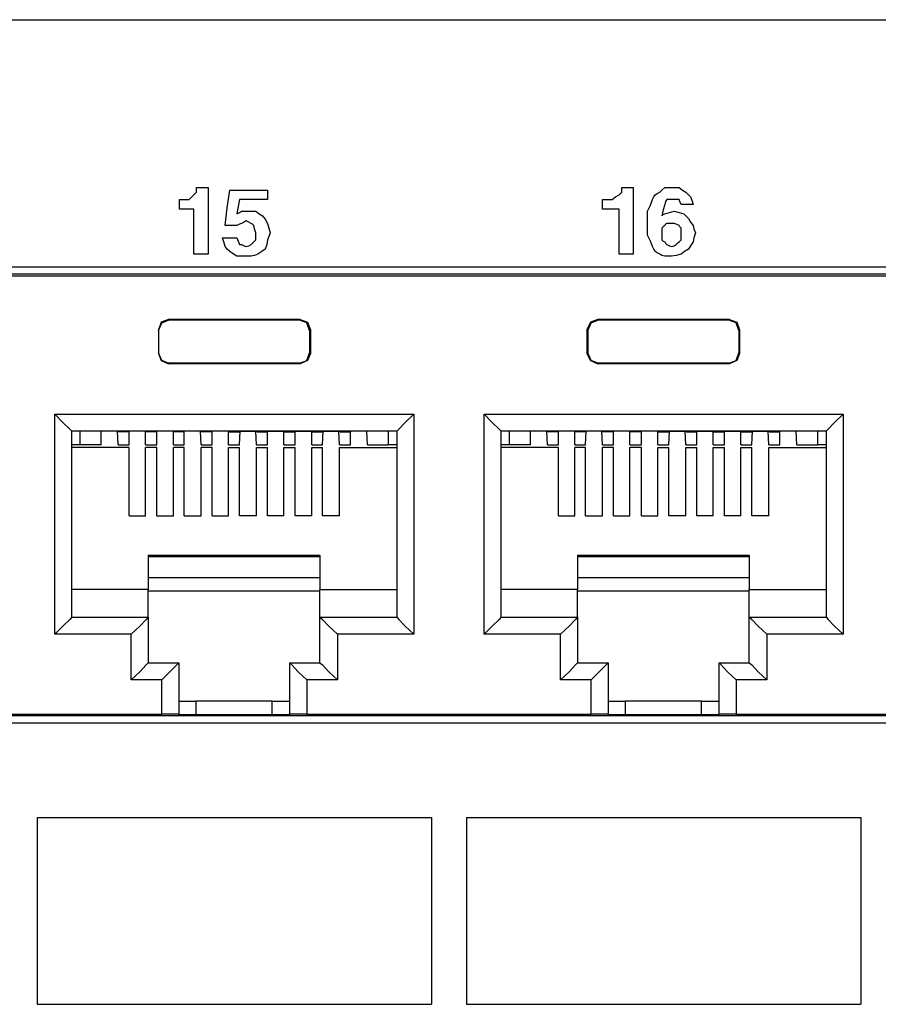
# Model space of a CAD drawing. Extents: x 0 to 34, y 0 to 22.
# Drawn here: x 17.8 to 19.1, y 10.7 to 12.1 of the extents above; entities that cross this region are included whole.
import ezdxf

# ---------------------------------------------------------------- set-up
doc = ezdxf.new("R2010")
doc.units = 0
doc.header["$MEASUREMENT"] = 0
doc.layers.get('0').update_dxf_attribs({"linetype": 'CONTINUOUS'})

msp = doc.modelspace()

# ---------------------------------------------------------------- linework, layer by layer
for p, q in [((7.5256, 12.0768), (25.0709, 12.0768)), ((20.3022, 11.7195), (16.5738, 11.7195)), ((16.5846, 11.7096), (20.2923, 11.7096)), ((16.5866, 11.7067), (20.2894, 11.7067)), ((18.2234, 11.6437), (18.0335, 11.6437)), ((18.0335, 11.6427), (18.0335, 11.6437)), ((18.2224, 11.6427), (18.0335, 11.6427)), ((18.2224, 11.6427), (18.2234, 11.6437)), ((18.8435, 11.6437), (18.6535, 11.6437)), ((18.6535, 11.6427), (18.6535, 11.6437)), ((18.8425, 11.6427), (18.6535, 11.6427)), ((18.8425, 11.6427), (18.8435, 11.6437)), ((18.0187, 11.6289), (18.0187, 11.5945)), ((18.0187, 11.6289), (18.0187, 11.628)), ((18.0187, 11.628), (18.0187, 11.5955)), ((18.2382, 11.6289), (18.2372, 11.628)), ((18.2372, 11.628), (18.2372, 11.5955)), ((18.2382, 11.6289), (18.2382, 11.5945)), ((18.6378, 11.6289), (18.6378, 11.5945)), ((18.6378, 11.6289), (18.6388, 11.628)), ((18.6388, 11.628), (18.6388, 11.5955)), ((18.8583, 11.6289), (18.8573, 11.628)), ((18.8573, 11.628), (18.8573, 11.5955)), ((18.8583, 11.6289), (18.8583, 11.5945)), ((18.0187, 11.5955), (18.0187, 11.5945)), ((18.2372, 11.5955), (18.2382, 11.5945)), ((18.6388, 11.5955), (18.6378, 11.5945)), ((18.8573, 11.5955), (18.8583, 11.5945)), ((18.2224, 11.5807), (18.0335, 11.5807)), ((18.0335, 11.5797), (18.0335, 11.5807)), ((18.2234, 11.5797), (18.0335, 11.5797)), ((18.2234, 11.5797), (18.2224, 11.5807)), ((18.8425, 11.5807), (18.6535, 11.5807)), ((18.6535, 11.5797), (18.6535, 11.5807)), ((18.8435, 11.5797), (18.6535, 11.5797)), ((18.8435, 11.5797), (18.8425, 11.5807)), ((17.8691, 11.189), (17.8691, 11.5069)), ((17.8691, 11.5069), (18.3878, 11.5069)), ((18.3878, 11.5069), (18.3878, 11.189)), ((18.4892, 11.189), (18.4892, 11.5069)), ((18.4892, 11.5069), (19.0079, 11.5069)), ((19.0079, 11.5069), (19.0079, 11.189)), ((17.8937, 11.2136), (17.8937, 11.4823)), ((18.3632, 11.4823), (17.8937, 11.4823)), ((17.9055, 11.4823), (17.9055, 11.4626)), ((17.936, 11.4626), (17.936, 11.4823)), ((17.9606, 11.4813), (17.9596, 11.4823)), ((17.9606, 11.4626), (17.9596, 11.4823)), ((17.9754, 11.4813), (17.9606, 11.4813)), ((17.9754, 11.4813), (17.9764, 11.4823)), ((18, 11.4823), (17.9764, 11.4823)), ((17.9764, 11.4626), (17.9764, 11.4823)), ((18.001, 11.4813), (18, 11.4823)), ((18, 11.4626), (18, 11.4823)), ((18.0157, 11.4813), (18.001, 11.4813)), ((18.0404, 11.4823), (18.0157, 11.4823)), ((18.0157, 11.4813), (18.0157, 11.4823)), ((18.0167, 11.4626), (18.0167, 11.4823)), ((18.0404, 11.4813), (18.0404, 11.4823)), ((18.0404, 11.4626), (18.0404, 11.4823)), ((18.0551, 11.4813), (18.0404, 11.4813)), ((18.0551, 11.4813), (18.0561, 11.4823)), ((18.0797, 11.4823), (18.0561, 11.4823)), ((18.0561, 11.4626), (18.0561, 11.4823)), ((18.0807, 11.4813), (18.0797, 11.4823)), ((18.0807, 11.4626), (18.0797, 11.4823)), ((18.0955, 11.4813), (18.0807, 11.4813)), ((18.0955, 11.4813), (18.0965, 11.4823)), ((18.1201, 11.4823), (18.0965, 11.4823)), ((18.0965, 11.4626), (18.0965, 11.4823)), ((18.1211, 11.4813), (18.1201, 11.4823)), ((18.1201, 11.4626), (18.1201, 11.4823)), ((18.1211, 11.4813), (18.1358, 11.4813)), ((18.1358, 11.4813), (18.1368, 11.4823)), ((18.1358, 11.4626), (18.1368, 11.4823)), ((18.1368, 11.4823), (18.1604, 11.4823)), ((18.1604, 11.4626), (18.1594, 11.4823)), ((18.1614, 11.4813), (18.1604, 11.4823)), ((18.1614, 11.4813), (18.1752, 11.4813)), ((18.1752, 11.4813), (18.1762, 11.4823)), ((18.1762, 11.4823), (18.2008, 11.4823)), ((18.1762, 11.4626), (18.1762, 11.4823)), ((18.1998, 11.4626), (18.1998, 11.4823)), ((18.2008, 11.4813), (18.2008, 11.4823)), ((18.2008, 11.4813), (18.2156, 11.4813)), ((18.2156, 11.4813), (18.2165, 11.4823)), ((18.2165, 11.4823), (18.2402, 11.4823)), ((18.2165, 11.4626), (18.2165, 11.4823)), ((18.2411, 11.4813), (18.2402, 11.4823)), ((18.2402, 11.4626), (18.2402, 11.4823)), ((18.2411, 11.4813), (18.2559, 11.4813)), ((18.2559, 11.4813), (18.2569, 11.4823)), ((18.2559, 11.4626), (18.2569, 11.4823)), ((18.2569, 11.4823), (18.2805, 11.4823)), ((18.2805, 11.4626), (18.2795, 11.4823)), ((18.2815, 11.4813), (18.2805, 11.4823)), ((18.2815, 11.4813), (18.2953, 11.4813)), ((18.2953, 11.4813), (18.2972, 11.4823)), ((18.2963, 11.4626), (18.2963, 11.4823)), ((18.3209, 11.4626), (18.3199, 11.4823)), ((18.3504, 11.4823), (18.3504, 11.4626)), ((18.3632, 11.4823), (18.3632, 11.2136)), ((18.5138, 11.2136), (18.5138, 11.4823)), ((18.9833, 11.4823), (18.5138, 11.4823)), ((18.5256, 11.4823), (18.5256, 11.4626)), ((18.5561, 11.4626), (18.5561, 11.4823)), ((18.5807, 11.4813), (18.5797, 11.4823)), ((18.5807, 11.4626), (18.5797, 11.4823)), ((18.5955, 11.4813), (18.5807, 11.4813)), ((18.5955, 11.4813), (18.5965, 11.4823)), ((18.6201, 11.4823), (18.5965, 11.4823)), ((18.5965, 11.4626), (18.5965, 11.4823)), ((18.6211, 11.4813), (18.6201, 11.4823)), ((18.6201, 11.4626), (18.6201, 11.4823)), ((18.6348, 11.4813), (18.6211, 11.4813)), ((18.6348, 11.4813), (18.6358, 11.4823)), ((18.6604, 11.4823), (18.6358, 11.4823)), ((18.6358, 11.4626), (18.6368, 11.4823)), ((18.6604, 11.4626), (18.6594, 11.4823)), ((18.6604, 11.4813), (18.6604, 11.4823)), ((18.6752, 11.4813), (18.6604, 11.4813)), ((18.6752, 11.4813), (18.6762, 11.4823)), ((18.6998, 11.4823), (18.6762, 11.4823)), ((18.6762, 11.4626), (18.6762, 11.4823)), ((18.7008, 11.4813), (18.6998, 11.4823)), ((18.6998, 11.4626), (18.6998, 11.4823)), ((18.7156, 11.4813), (18.7008, 11.4813)), ((18.7156, 11.4813), (18.7165, 11.4823)), ((18.7402, 11.4823), (18.7165, 11.4823)), ((18.7165, 11.4626), (18.7165, 11.4823)), ((18.7411, 11.4813), (18.7402, 11.4823)), ((18.7402, 11.4626), (18.7402, 11.4823)), ((18.7411, 11.4813), (18.7559, 11.4813)), ((18.7559, 11.4813), (18.7569, 11.4823)), ((18.7559, 11.4626), (18.7569, 11.4823)), ((18.7569, 11.4823), (18.7805, 11.4823)), ((18.7805, 11.4626), (18.7795, 11.4823)), ((18.7815, 11.4813), (18.7805, 11.4823)), ((18.7815, 11.4813), (18.7953, 11.4813)), ((18.7953, 11.4813), (18.7963, 11.4823)), ((18.7963, 11.4823), (18.8199, 11.4823)), ((18.7963, 11.4626), (18.7963, 11.4823)), ((18.8209, 11.4813), (18.8199, 11.4823)), ((18.8199, 11.4626), (18.8199, 11.4823)), ((18.8209, 11.4813), (18.8356, 11.4813)), ((18.8356, 11.4813), (18.8366, 11.4823)), ((18.8366, 11.4823), (18.8602, 11.4823)), ((18.8366, 11.4626), (18.8366, 11.4823)), ((18.8612, 11.4813), (18.8602, 11.4823)), ((18.8602, 11.4626), (18.8602, 11.4823)), ((18.8612, 11.4813), (18.876, 11.4813)), ((18.876, 11.4813), (18.877, 11.4823)), ((18.876, 11.4626), (18.877, 11.4823)), ((18.877, 11.4823), (18.9006, 11.4823)), ((18.9006, 11.4626), (18.8996, 11.4823)), ((18.9016, 11.4813), (18.9006, 11.4823)), ((18.9016, 11.4813), (18.9154, 11.4813)), ((18.9154, 11.4813), (18.9173, 11.4823)), ((18.9163, 11.4626), (18.9163, 11.4823)), ((18.9409, 11.4626), (18.94, 11.4823)), ((18.9705, 11.4823), (18.9705, 11.4626)), ((18.9833, 11.4823), (18.9833, 11.2136)), ((17.9055, 11.4626), (17.8937, 11.4626)), ((17.9764, 11.4587), (17.8937, 11.4587)), ((17.936, 11.4626), (17.9055, 11.4626)), ((17.9606, 11.4626), (17.9764, 11.4626)), ((17.9764, 11.3602), (17.9764, 11.4587)), ((18, 11.4626), (18.0167, 11.4626)), ((18.0167, 11.4587), (18, 11.4587)), ((18, 11.3602), (18, 11.4587)), ((18.0167, 11.3602), (18.0167, 11.4587)), ((18.0404, 11.4626), (18.0561, 11.4626)), ((18.0561, 11.4587), (18.0404, 11.4587)), ((18.0404, 11.3602), (18.0404, 11.4587)), ((18.0561, 11.3602), (18.0561, 11.4587)), ((18.0807, 11.4626), (18.0965, 11.4626)), ((18.0965, 11.4587), (18.0807, 11.4587)), ((18.0807, 11.3602), (18.0807, 11.4587)), ((18.0965, 11.3602), (18.0965, 11.4587)), ((18.1201, 11.4626), (18.1358, 11.4626)), ((18.1201, 11.4587), (18.1358, 11.4587)), ((18.1201, 11.3602), (18.1201, 11.4587)), ((18.1358, 11.3602), (18.1358, 11.4587)), ((18.1604, 11.4626), (18.1762, 11.4626)), ((18.1604, 11.4587), (18.1762, 11.4587)), ((18.1604, 11.3602), (18.1604, 11.4587)), ((18.1762, 11.3602), (18.1762, 11.4587)), ((18.1998, 11.4626), (18.2165, 11.4626)), ((18.1998, 11.4587), (18.2165, 11.4587)), ((18.1998, 11.3602), (18.1998, 11.4587)), ((18.2165, 11.3602), (18.2165, 11.4587)), ((18.2402, 11.4626), (18.2559, 11.4626)), ((18.2402, 11.4587), (18.2559, 11.4587)), ((18.2402, 11.3602), (18.2402, 11.4587)), ((18.2559, 11.3602), (18.2559, 11.4587)), ((18.2805, 11.4626), (18.2963, 11.4626)), ((18.2805, 11.4587), (18.3632, 11.4587)), ((18.2805, 11.3602), (18.2805, 11.4587)), ((18.3209, 11.4626), (18.3504, 11.4626)), ((18.3632, 11.4626), (18.3504, 11.4626)), ((18.5256, 11.4626), (18.5138, 11.4626)), ((18.5965, 11.4587), (18.5138, 11.4587)), ((18.5561, 11.4626), (18.5256, 11.4626)), ((18.5807, 11.4626), (18.5965, 11.4626)), ((18.5965, 11.3602), (18.5965, 11.4587)), ((18.6201, 11.4626), (18.6358, 11.4626)), ((18.6358, 11.4587), (18.6201, 11.4587)), ((18.6201, 11.3602), (18.6201, 11.4587)), ((18.6358, 11.3602), (18.6358, 11.4587)), ((18.6604, 11.4626), (18.6762, 11.4626)), ((18.6762, 11.4587), (18.6604, 11.4587)), ((18.6604, 11.3602), (18.6604, 11.4587)), ((18.6762, 11.3602), (18.6762, 11.4587)), ((18.6998, 11.4626), (18.7165, 11.4626)), ((18.7165, 11.4587), (18.6998, 11.4587)), ((18.6998, 11.3602), (18.6998, 11.4587)), ((18.7165, 11.3602), (18.7165, 11.4587)), ((18.7402, 11.4626), (18.7559, 11.4626)), ((18.7402, 11.4587), (18.7559, 11.4587)), ((18.7402, 11.3602), (18.7402, 11.4587)), ((18.7559, 11.3602), (18.7559, 11.4587)), ((18.7805, 11.4626), (18.7963, 11.4626)), ((18.7805, 11.4587), (18.7963, 11.4587)), ((18.7805, 11.3602), (18.7805, 11.4587)), ((18.7963, 11.3602), (18.7963, 11.4587)), ((18.8199, 11.4626), (18.8366, 11.4626)), ((18.8199, 11.4587), (18.8366, 11.4587)), ((18.8199, 11.3602), (18.8199, 11.4587)), ((18.8366, 11.3602), (18.8366, 11.4587)), ((18.8602, 11.4626), (18.876, 11.4626)), ((18.8602, 11.4587), (18.876, 11.4587)), ((18.8602, 11.3602), (18.8602, 11.4587)), ((18.876, 11.3602), (18.876, 11.4587)), ((18.9006, 11.4626), (18.9163, 11.4626)), ((18.9006, 11.4587), (18.9833, 11.4587)), ((18.9006, 11.3602), (18.9006, 11.4587)), ((18.9409, 11.4626), (18.9705, 11.4626)), ((18.9833, 11.4626), (18.9705, 11.4626)), ((17.9764, 11.3602), (18, 11.3602)), ((18.0167, 11.3602), (18.0404, 11.3602)), ((18.0561, 11.3602), (18.0807, 11.3602)), ((18.0965, 11.3602), (18.1201, 11.3602)), ((18.1604, 11.3602), (18.1358, 11.3602)), ((18.1998, 11.3602), (18.1762, 11.3602)), ((18.2402, 11.3602), (18.2165, 11.3602)), ((18.2805, 11.3602), (18.2559, 11.3602)), ((18.5965, 11.3602), (18.6201, 11.3602)), ((18.6358, 11.3602), (18.6604, 11.3602)), ((18.6762, 11.3602), (18.6998, 11.3602)), ((18.7165, 11.3602), (18.7402, 11.3602)), ((18.7805, 11.3602), (18.7559, 11.3602)), ((18.8199, 11.3602), (18.7963, 11.3602)), ((18.8602, 11.3602), (18.8366, 11.3602)), ((18.9006, 11.3602), (18.876, 11.3602)), ((18.0039, 11.3031), (18.0039, 11.2539)), ((18.0039, 11.3031), (18.252, 11.3031)), ((18.0039, 11.3012), (18.252, 11.3012)), ((18.252, 11.3031), (18.252, 11.2539)), ((18.624, 11.3031), (18.624, 11.2539)), ((18.624, 11.3031), (18.872, 11.3031)), ((18.624, 11.3012), (18.872, 11.3012)), ((18.872, 11.3031), (18.872, 11.2539)), ((18.252, 11.2707), (18.0039, 11.2707)), ((18.872, 11.2707), (18.624, 11.2707)), ((18.0039, 11.2539), (17.8937, 11.2539)), ((18.0039, 11.2136), (18.0039, 11.2539)), ((18.0039, 11.252), (18.252, 11.252)), ((18.252, 11.2136), (18.252, 11.2539)), ((18.252, 11.2539), (18.3632, 11.2539)), ((18.624, 11.2539), (18.5138, 11.2539)), ((18.624, 11.2136), (18.624, 11.2539)), ((18.624, 11.252), (18.872, 11.252)), ((18.872, 11.2136), (18.872, 11.2539)), ((18.872, 11.2539), (18.9833, 11.2539)), ((17.8937, 11.2136), (18.0039, 11.2136)), ((18.0039, 11.2136), (18.0039, 11.1476)), ((18.252, 11.2136), (18.3632, 11.2136)), ((18.252, 11.1476), (18.252, 11.2136)), ((18.5138, 11.2136), (18.624, 11.2136)), ((18.624, 11.2136), (18.624, 11.1476)), ((18.872, 11.2136), (18.9833, 11.2136)), ((18.872, 11.1476), (18.872, 11.2136)), ((17.9793, 11.189), (17.8691, 11.189)), ((17.9793, 11.123), (17.9793, 11.189)), ((18.3878, 11.189), (18.2776, 11.189)), ((18.2776, 11.189), (18.2776, 11.123)), ((18.5994, 11.189), (18.4892, 11.189)), ((18.5994, 11.123), (18.5994, 11.189)), ((19.0079, 11.189), (18.8976, 11.189)), ((18.8976, 11.189), (18.8976, 11.123)), ((18.0039, 11.1476), (18.0482, 11.1476)), ((18.0482, 11.1476), (18.0482, 11.0738)), ((18.2087, 11.0738), (18.2087, 11.1476)), ((18.2087, 11.1476), (18.252, 11.1476)), ((18.624, 11.1476), (18.6683, 11.1476)), ((18.6683, 11.1476), (18.6683, 11.0738)), ((18.8287, 11.0738), (18.8287, 11.1476)), ((18.8287, 11.1476), (18.872, 11.1476)), ((18.0236, 11.123), (17.9793, 11.123)), ((18.0236, 11.0738), (18.0236, 11.123)), ((18.2776, 11.123), (18.2333, 11.123)), ((18.2333, 11.123), (18.2333, 11.0738)), ((18.6437, 11.123), (18.5994, 11.123)), ((18.6437, 11.0738), (18.6437, 11.123)), ((18.8976, 11.123), (18.8533, 11.123)), ((18.8533, 11.123), (18.8533, 11.0738)), ((18.1831, 11.0925), (18.0728, 11.0925)), ((18.0728, 11.0925), (18.0728, 11.0728)), ((18.1831, 11.0728), (18.1831, 11.0925)), ((18.8031, 11.0925), (18.6929, 11.0925)), ((18.6929, 11.0925), (18.6929, 11.0728)), ((18.8031, 11.0728), (18.8031, 11.0925)), ((16.5846, 11.0719), (20.2923, 11.0719)), ((17.6132, 11.0738), (18.0236, 11.0738)), ((18.0482, 11.0738), (18.0482, 11.0728)), ((18.1831, 11.0728), (18.0728, 11.0728)), ((18.2087, 11.0728), (18.2087, 11.0738)), ((18.2333, 11.0738), (18.6437, 11.0738)), ((18.6683, 11.0738), (18.6683, 11.0728)), ((18.8031, 11.0728), (18.6929, 11.0728)), ((18.8287, 11.0728), (18.8287, 11.0738)), ((18.8533, 11.0738), (19.2628, 11.0738)), ((16.5738, 11.061), (20.3022, 11.061)), ((17.8435, 10.9242), (18.4134, 10.9242)), ((17.8435, 10.9242), (17.8435, 10.6545)), ((18.4134, 10.9242), (18.4134, 10.6545)), ((18.4636, 10.9242), (18.4636, 10.6545)), ((18.4636, 10.9242), (19.0335, 10.9242)), ((19.0335, 10.9242), (19.0335, 10.6545)), ((17.8435, 10.6545), (18.4134, 10.6545)), ((18.4636, 10.6545), (19.0335, 10.6545))]:
    msp.add_line(p, q)
for points in [[(18.0492, 11.8031), (18.0492, 11.81), (18.0492, 11.8169), (18.0561, 11.8169), (18.063, 11.8169), (18.0669, 11.8209), (18.0699, 11.8238), (18.0719, 11.8258), (18.0738, 11.8278), (18.0738, 11.8307), (18.0738, 11.8346), (18.0827, 11.8346), (18.0906, 11.8346), (18.0906, 11.7864), (18.0906, 11.7382), (18.0807, 11.7382), (18.0699, 11.7382), (18.0699, 11.7707), (18.0699, 11.8031), (18.06, 11.8031), (18.0492, 11.8031)], [(18.6604, 11.8031), (18.6604, 11.81), (18.6604, 11.8169), (18.6624, 11.8169), (18.6644, 11.8169), (18.6693, 11.8169), (18.6742, 11.8169), (18.6791, 11.8209), (18.6841, 11.8238), (18.686, 11.8258), (18.688, 11.8278), (18.688, 11.8307), (18.688, 11.8346), (18.6969, 11.8346), (18.7047, 11.8346), (18.7047, 11.7864), (18.7047, 11.7382), (18.6949, 11.7382), (18.6841, 11.7382), (18.6841, 11.7707), (18.6841, 11.8031), (18.6722, 11.8031), (18.6604, 11.8031)], [(18.7913, 11.81), (18.7825, 11.81), (18.7736, 11.81), (18.7717, 11.814), (18.7707, 11.8169), (18.7648, 11.8169), (18.7598, 11.8169), (18.7569, 11.8169), (18.753, 11.8169), (18.751, 11.814), (18.75, 11.81), (18.748, 11.8022), (18.7461, 11.7933), (18.748, 11.7953), (18.75, 11.7963), (18.7569, 11.7982), (18.7638, 11.8002), (18.7707, 11.7982), (18.7776, 11.7963), (18.7805, 11.7933), (18.7844, 11.7894), (18.7874, 11.7844), (18.7913, 11.7795), (18.7923, 11.7746), (18.7943, 11.7687), (18.7923, 11.7618), (18.7913, 11.7559), (18.7874, 11.75), (18.7844, 11.7451), (18.7785, 11.7421), (18.7736, 11.7382), (18.7667, 11.7362), (18.7598, 11.7352), (18.7549, 11.7352), (18.75, 11.7352), (18.7461, 11.7362), (18.7431, 11.7382), (18.7392, 11.7402), (18.7362, 11.7421), (18.7343, 11.7451), (18.7323, 11.749), (18.7293, 11.7569), (18.7254, 11.7657), (18.7254, 11.7746), (18.7254, 11.7825), (18.7254, 11.7913), (18.7254, 11.8002), (18.7293, 11.8091), (18.7323, 11.8169), (18.7343, 11.8209), (18.7362, 11.8238), (18.7392, 11.8258), (18.7431, 11.8278), (18.7461, 11.8307), (18.75, 11.8346), (18.7569, 11.8346), (18.7638, 11.8346), (18.7667, 11.8346), (18.7707, 11.8346), (18.7756, 11.8307), (18.7805, 11.8278), (18.7844, 11.8238), (18.7874, 11.8209), (18.7894, 11.8159), (18.7913, 11.81)], [(18.1358, 11.8169), (18.1339, 11.8071), (18.1319, 11.7963), (18.1358, 11.7982), (18.1388, 11.8002), (18.1437, 11.8002), (18.1496, 11.8002), (18.1545, 11.8002), (18.1594, 11.8002), (18.1644, 11.7963), (18.1693, 11.7933), (18.1732, 11.7884), (18.1762, 11.7825), (18.1781, 11.7756), (18.1801, 11.7687), (18.1781, 11.7638), (18.1762, 11.7589), (18.1752, 11.752), (18.1732, 11.7451), (18.1683, 11.7421), (18.1624, 11.7382), (18.1575, 11.7362), (18.1526, 11.7352), (18.1476, 11.7352), (18.1427, 11.7352), (18.1368, 11.7352), (18.1319, 11.7352), (18.127, 11.7382), (18.122, 11.7421), (18.1181, 11.7451), (18.1152, 11.749), (18.1132, 11.7559), (18.1112, 11.7618), (18.122, 11.7618), (18.1319, 11.7618), (18.1339, 11.7569), (18.1358, 11.752), (18.1368, 11.752), (18.1388, 11.752), (18.1427, 11.75), (18.1457, 11.749), (18.1496, 11.75), (18.1526, 11.752), (18.1545, 11.7539), (18.1565, 11.7559), (18.1575, 11.7569), (18.1594, 11.7589), (18.1594, 11.7638), (18.1594, 11.7687), (18.1575, 11.7746), (18.1565, 11.7795), (18.1545, 11.7815), (18.1526, 11.7825), (18.1496, 11.7844), (18.1457, 11.7864), (18.1427, 11.7844), (18.1388, 11.7825), (18.1358, 11.7815), (18.1319, 11.7795), (18.123, 11.7795), (18.1152, 11.7795), (18.1181, 11.8051), (18.122, 11.8307), (18.1496, 11.8307), (18.1762, 11.8307), (18.1762, 11.8238), (18.1762, 11.8169), (18.1565, 11.8169), (18.1358, 11.8169)], [(18.7638, 11.7825), (18.7618, 11.7825), (18.7598, 11.7825), (18.7569, 11.7825), (18.753, 11.7825), (18.751, 11.7815), (18.75, 11.7795), (18.748, 11.7776), (18.7461, 11.7756), (18.7461, 11.7726), (18.7461, 11.7687), (18.7461, 11.7638), (18.7461, 11.7589), (18.748, 11.7569), (18.75, 11.7559), (18.751, 11.7539), (18.753, 11.752), (18.7569, 11.75), (18.7598, 11.749), (18.7638, 11.75), (18.7667, 11.752), (18.7687, 11.7539), (18.7707, 11.7559), (18.7717, 11.7569), (18.7736, 11.7589), (18.7736, 11.7638), (18.7736, 11.7687), (18.7736, 11.7726), (18.7736, 11.7756), (18.7717, 11.7776), (18.7707, 11.7795), (18.7667, 11.7815), (18.7638, 11.7825)], [(18.0335, 11.6437), (18.0226, 11.6398), (18.0187, 11.6289)], [(18.0187, 11.628), (18.0236, 11.6388), (18.0335, 11.6427)], [(18.2372, 11.628), (18.2333, 11.6388), (18.2224, 11.6427)], [(18.2234, 11.6437), (18.2343, 11.6398), (18.2382, 11.6289)], [(18.6535, 11.6437), (18.6427, 11.6398), (18.6378, 11.6289)], [(18.6388, 11.628), (18.6437, 11.6388), (18.6535, 11.6427)], [(18.8573, 11.628), (18.8533, 11.6388), (18.8425, 11.6427)], [(18.8435, 11.6437), (18.8543, 11.6398), (18.8583, 11.6289)], [(18.0335, 11.5807), (18.0236, 11.5846), (18.0187, 11.5955)], [(18.0187, 11.5945), (18.0226, 11.5846), (18.0335, 11.5797)], [(18.2224, 11.5807), (18.2333, 11.5846), (18.2372, 11.5955)], [(18.2382, 11.5945), (18.2343, 11.5846), (18.2234, 11.5797)], [(18.6378, 11.5945), (18.6427, 11.5846), (18.6535, 11.5797)], [(18.6535, 11.5807), (18.6437, 11.5846), (18.6388, 11.5955)], [(18.8425, 11.5807), (18.8533, 11.5846), (18.8573, 11.5955)], [(18.8583, 11.5945), (18.8543, 11.5846), (18.8435, 11.5797)], [(17.8937, 11.4823), (17.8907, 11.4852), (17.8809, 11.4951), (17.8691, 11.5069)], [(18.3632, 11.4823), (18.3661, 11.4852), (18.375, 11.4951), (18.3878, 11.5069)], [(18.5138, 11.4823), (18.5108, 11.4852), (18.501, 11.4951), (18.4892, 11.5069)], [(18.9833, 11.4823), (18.9862, 11.4852), (18.9951, 11.4951), (19.0079, 11.5069)], [(17.8937, 11.2136), (17.8907, 11.2106), (17.8809, 11.2008), (17.8691, 11.189)], [(18.0039, 11.2136), (18.001, 11.2106), (17.9921, 11.2008), (17.9793, 11.189)], [(18.252, 11.2136), (18.2559, 11.2106), (18.2648, 11.2008), (18.2776, 11.189)], [(18.3632, 11.2136), (18.3661, 11.2106), (18.375, 11.2008), (18.3878, 11.189)], [(18.5138, 11.2136), (18.5108, 11.2106), (18.501, 11.2008), (18.4892, 11.189)], [(18.624, 11.2136), (18.6211, 11.2106), (18.6122, 11.2008), (18.5994, 11.189)], [(18.872, 11.2136), (18.876, 11.2106), (18.8848, 11.2008), (18.8976, 11.189)], [(18.9833, 11.2136), (18.9862, 11.2106), (18.9951, 11.2008), (19.0079, 11.189)], [(18.0039, 11.1476), (18.001, 11.1447), (17.9921, 11.1348), (17.9793, 11.123)], [(18.0482, 11.1476), (18.0453, 11.1447), (18.0354, 11.1348), (18.0236, 11.123)], [(18.2087, 11.1476), (18.2116, 11.1447), (18.2205, 11.1348), (18.2333, 11.123)], [(18.252, 11.1476), (18.2559, 11.1447), (18.2648, 11.1348), (18.2776, 11.123)], [(18.624, 11.1476), (18.6211, 11.1447), (18.6122, 11.1348), (18.5994, 11.123)], [(18.6683, 11.1476), (18.6654, 11.1447), (18.6555, 11.1348), (18.6437, 11.123)], [(18.8287, 11.1476), (18.8317, 11.1447), (18.8406, 11.1348), (18.8533, 11.123)], [(18.872, 11.1476), (18.876, 11.1447), (18.8848, 11.1348), (18.8976, 11.123)], [(18.0482, 11.0925), (18.0551, 11.0925), (18.0728, 11.0925)], [(18.1831, 11.0925), (18.2008, 11.0925), (18.2087, 11.0925)], [(18.6683, 11.0925), (18.6752, 11.0925), (18.6929, 11.0925)], [(18.8031, 11.0925), (18.8209, 11.0925), (18.8287, 11.0925)], [(18.0482, 11.0738), (18.0453, 11.0738), (18.0354, 11.0738), (18.0236, 11.0738)], [(18.0728, 11.0728), (18.061, 11.0728), (18.0512, 11.0728), (18.0482, 11.0728)], [(18.2087, 11.0728), (18.2047, 11.0728), (18.1959, 11.0728), (18.1831, 11.0728)], [(18.2333, 11.0738), (18.2205, 11.0738), (18.2116, 11.0738), (18.2087, 11.0738)], [(18.6683, 11.0738), (18.6654, 11.0738), (18.6555, 11.0738), (18.6437, 11.0738)], [(18.6929, 11.0728), (18.6811, 11.0728), (18.6713, 11.0728), (18.6683, 11.0728)], [(18.8287, 11.0728), (18.8248, 11.0728), (18.8159, 11.0728), (18.8031, 11.0728)], [(18.8533, 11.0738), (18.8406, 11.0738), (18.8317, 11.0738), (18.8287, 11.0738)]]:
    msp.add_lwpolyline(points)

doc.saveas('drawing.dxf')
